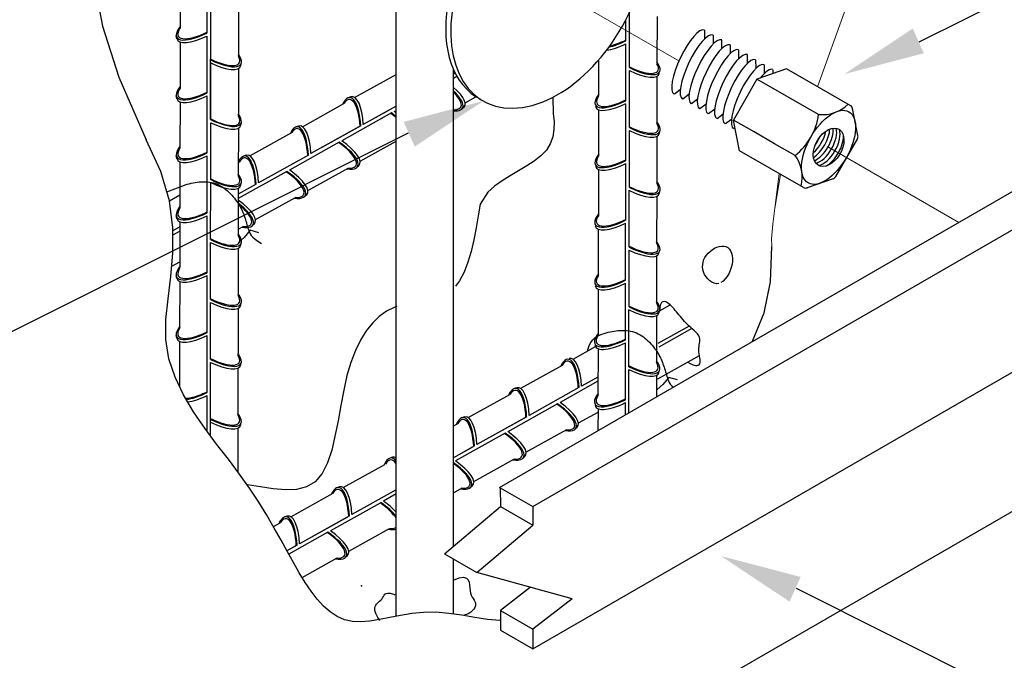
# Model space of a CAD drawing. Units: millimetres. Extents: x 0 to 210, y 0 to 297.
# Drawn here: x 100 to 132, y 154 to 175 of the extents above; entities that cross this region are included whole.
import ezdxf

# ---------------------------------------------------------------- set-up
doc = ezdxf.new("R2010")
doc.units = ezdxf.units.MM
for name, color, linetype in [('C01', 1, 'Continuous'), ('C02', 2, 'Continuous'), ('C03', 3, 'Continuous'), ('C06', 6, 'Continuous')]:
    doc.layers.add(name, color=color, linetype=linetype)

msp = doc.modelspace()

# ---------------------------------------------------------------- linework, layer by layer
at = {"layer": 'C01', "lineweight": 0}
for p, q in [((127.218, 175.287), (126.281, 172.679)), ((125.004, 169.786), (124.788, 168.105)), ((125.047, 169.761), (124.854, 168.62)), ((124.788, 168.105), (124.752, 167.61)), ((124.752, 167.61), (124.754, 167.372))]:
    msp.add_line(p, q, dxfattribs=at)
at = {"layer": 'C01'}
for points in [[(102.225, 176.041), (102.479, 174.69), (103.027, 172.996), (103.935, 170.906)], [(117.469, 172.326), (117.482, 171.781), (117.509, 171.509), (117.505, 171.25), (117.466, 171.005), (117.384, 170.777), (117.254, 170.568), (117.074, 170.378), (116.851, 170.204), (116.599, 170.039), (116.328, 169.878), (116.052, 169.716), (115.781, 169.547), (115.528, 169.365), (115.306, 169.165), (115.046, 168.77)], [(115.723, 154.914), (115.703, 154.913), (115.3, 154.946), (114.876, 155.009), (114.442, 155.082), (114.006, 155.147), (113.578, 155.184), (113.166, 155.179), (112.772, 155.141), (112.397, 155.08), (112.04, 155.009), (111.701, 154.94), (111.381, 154.886), (111.08, 154.859), (110.798, 154.871), (110.535, 154.932), (110.289, 155.041), (110.057, 155.194), (109.838, 155.388), (109.628, 155.618), (109.426, 155.882), (109.228, 156.175), (109.033, 156.494), (108.837, 156.836), (108.635, 157.199), (108.424, 157.583), (108.198, 157.987), (107.952, 158.41), (107.681, 158.851), (107.38, 159.31), (107.043, 159.785), (106.671, 160.276), (106.279, 160.784), (105.886, 161.311), (105.511, 161.857), (105.175, 162.424), (104.896, 163.012), (104.695, 163.624), (104.591, 164.261), (104.592, 164.924), (104.663, 165.62), (104.757, 166.356), (104.827, 167.141), (104.827, 167.98), (104.709, 168.883), (104.427, 169.856), (103.935, 170.906)], [(115.046, 168.77), (114.987, 168.379), (114.921, 167.979), (114.843, 167.581), (114.752, 167.196), (114.645, 166.833), (114.517, 166.504), (114.367, 166.22), (114.226, 166.035)], [(122.989, 166.128), (122.912, 166.121), (122.835, 166.135), (122.761, 166.169), (122.69, 166.217), (122.626, 166.279), (122.569, 166.35), (122.522, 166.429), (122.487, 166.511), (122.464, 166.594), (122.454, 166.678), (122.457, 166.761), (122.471, 166.842), (122.496, 166.921), (122.533, 166.997), (122.579, 167.069), (122.635, 167.136), (122.701, 167.197), (122.773, 167.252), (122.85, 167.298), (122.93, 167.334), (123.01, 167.359), (123.089, 167.371), (123.164, 167.37), (123.232, 167.353), (123.293, 167.32), (123.344, 167.272), (123.386, 167.211), (123.418, 167.138), (123.44, 167.055), (123.45, 166.965), (123.449, 166.867), (123.435, 166.765), (123.409, 166.66), (123.372, 166.555), (123.324, 166.454), (123.269, 166.361), (123.206, 166.278), (123.137, 166.209), (123.064, 166.158)], [(124.63, 165.779), (124.636, 165.791), (124.714, 166.179), (124.755, 167.358)], [(124.12, 164.202), (124.499, 165.149), (124.714, 166.179)], [(124.12, 164.202), (124.499, 165.149), (124.714, 166.179)], [(121.961, 163.51), (122.035, 163.466), (122.105, 163.433), (122.168, 163.41), (122.223, 163.398), (122.272, 163.397), (122.311, 163.405), (122.342, 163.424), (122.363, 163.454), (122.373, 163.494), (122.376, 163.542), (122.372, 163.597), (122.364, 163.657), (122.353, 163.721), (122.343, 163.787), (122.334, 163.853), (122.33, 163.916), (122.332, 163.977), (122.337, 164.035), (122.345, 164.09), (122.354, 164.142), (122.361, 164.191), (122.366, 164.238), (122.365, 164.283), (122.356, 164.326), (122.34, 164.368), (122.316, 164.408), (122.284, 164.448), (122.247, 164.488), (122.205, 164.528), (122.16, 164.57), (122.111, 164.613), (122.061, 164.658), (122.01, 164.706), (121.959, 164.756), (121.908, 164.808), (121.857, 164.862), (121.808, 164.916), (121.759, 164.971), (121.713, 165.025), (121.668, 165.079), (121.626, 165.131), (121.585, 165.183), (121.545, 165.233), (121.506, 165.281), (121.465, 165.327), (121.423, 165.37), (121.379, 165.412), (121.332, 165.45), (121.281, 165.485), (121.228, 165.512), (121.177, 165.525), (121.13, 165.52), (121.089, 165.49), (121.057, 165.432), (121.036, 165.339), (121.029, 165.207)], [(112.273, 165.363), (112.186, 165.333), (111.934, 165.202), (111.695, 165.028), (111.47, 164.81), (111.261, 164.549), (111.071, 164.243), (110.899, 163.893), (110.748, 163.499), (110.619, 163.06), (110.512, 162.578), (110.418, 162.07), (110.327, 161.555)], [(110.327, 161.555), (110.114, 160.578), (109.971, 160.153), (109.791, 159.797), (109.561, 159.528), (109.277, 159.358), (108.943, 159.274), (108.57, 159.259), (108.166, 159.292), (107.743, 159.355), (107.308, 159.428), (107.294, 159.43)], [(114.162, 156.256), (114.357, 156.327), (114.497, 156.346), (114.592, 156.323), (114.651, 156.267), (114.683, 156.187), (114.698, 156.093), (114.705, 155.995), (114.713, 155.901), (114.731, 155.82), (114.756, 155.75), (114.786, 155.689), (114.818, 155.636), (114.848, 155.588), (114.873, 155.542), (114.892, 155.496), (114.899, 155.449), (114.893, 155.397), (114.874, 155.343), (114.842, 155.289), (114.797, 155.237), (114.741, 155.188), (114.673, 155.146), (114.595, 155.111), (114.533, 155.093)], [(111.715, 154.914), (111.695, 154.939), (111.649, 155.006), (111.611, 155.074), (111.582, 155.14), (111.562, 155.204), (111.551, 155.264), (111.55, 155.32), (111.558, 155.371), (111.576, 155.416), (111.602, 155.455), (111.634, 155.49), (111.669, 155.524), (111.706, 155.556), (111.742, 155.589), (111.776, 155.624), (111.806, 155.663), (111.83, 155.705), (111.853, 155.747), (111.882, 155.784), (111.922, 155.811), (111.979, 155.823), (112.06, 155.814), (112.17, 155.781), (112.214, 155.762)]]:
    msp.add_lwpolyline(points, dxfattribs=at)
for centre, major_axis, ratio, start_param, end_param in [((122.013, 173.494), (0.505, 1.066), 0.281547, 0, 3.124318), ((122.296, 173.33), (0.505, 1.066), 0.281547, 0, 3.124318), ((122.587, 173.17), (0.505, 1.066), 0.281547, 0, 3.124318), ((122.863, 173.003), (0.505, 1.066), 0.281547, 0, 3.124318), ((123.146, 172.838), (0.505, 1.066), 0.281547, 0, 3.124318), ((123.438, 172.679), (0.505, 1.066), 0.281547, 0, 3.124318), ((123.713, 172.508), (0.505, 1.066), 0.281547, 0, 3.124318), ((123.997, 172.343), (0.505, 1.066), 0.281547, 0, 3.124318), ((124.288, 172.184), (0.505, 1.066), 0.281547, 0, 0.892444), ((126.074, 170.991), (0.377, 0.652), 0.500279, 4.124907, 5.30602), ((126.189, 170.925), (0.377, 0.652), 0.500279, 3.905091, 5.525581), ((126.303, 170.859), (0.377, 0.652), 0.500279, 3.734671, 5.695471), ((126.418, 170.793), (0.377, 0.652), 0.500279, 3.604039, 5.824726), ((126.532, 170.727), (0.377, 0.652), 0.500279, 3.548765, 5.874859), ((125.961, 171.061), (0.377, 0.652), 0.500279, 4.494734, 4.93012), ((126.644, 170.656), (0.377, 0.652), 0.500279, 3.857618, 5.60066)]:
    msp.add_ellipse(centre, major_axis=major_axis, ratio=ratio, start_param=start_param, end_param=end_param, dxfattribs=at)
for p in [(119.754, 174.158), (105.819, 172.423), (119.753, 172.164), (105.818, 168.434), (105.817, 166.439), (105.815, 162.45), (111.107, 156.063)]:
    msp.add_point(p, dxfattribs=at)
at = {"layer": 'C02'}
for p, q in [((129.664, 174.169), (152.417, 185.549)), ((115.695, 159.339), (150.335, 179.335)), ((116.8, 158.701), (151.441, 178.697)), ((112.258, 155.052), (112.257, 176.827)), ((105.066, 176.165), (105.063, 174.613)), ((107.009, 175.274), (107.006, 173.691)), ((120.938, 175.018), (120.936, 173.445)), ((122.518, 174.56), (122.519, 174.269)), ((122.801, 174.395), (122.803, 174.105)), ((105.066, 174.161), (105.063, 172.634)), ((123.085, 174.23), (123.086, 173.94)), ((123.368, 174.066), (123.37, 173.775)), ((116.8, 153.964), (151.438, 173.961)), ((123.652, 173.904), (123.653, 173.61)), ((123.935, 173.739), (123.937, 173.445)), ((118.99, 173.559), (118.988, 172.412)), ((124.219, 173.574), (124.22, 173.28)), ((124.502, 173.409), (124.504, 173.116)), ((107.009, 173.285), (107.006, 171.699)), ((110.874, 172.318), (112.257, 173.088)), ((114.163, 157.386), (114.163, 173.247)), ((120.935, 173.022), (120.932, 171.455)), ((125.245, 173.271), (124.264, 172.926)), ((124.786, 173.244), (124.786, 173.11)), ((127.369, 172.057), (125.245, 173.271)), ((124.264, 172.926), (123.484, 171.56)), ((126.315, 171.754), (124.263, 172.925)), ((121.517, 172.444), (121.722, 172.6)), ((121.8, 172.279), (122.005, 172.435)), ((105.062, 172.17), (105.059, 170.635)), ((109.134, 171.347), (110.516, 172.116)), ((114.549, 172.146), (114.908, 172.346)), ((122.084, 172.114), (122.289, 172.27)), ((122.367, 171.95), (122.572, 172.106)), ((118.987, 171.914), (118.984, 170.36)), ((122.651, 171.785), (122.856, 171.941)), ((122.934, 171.62), (123.139, 171.776)), ((127.621, 171.058), (127.446, 171.951)), ((123.218, 171.455), (123.423, 171.611)), ((124.168, 171.17), (123.484, 171.561)), ((123.685, 170.54), (123.484, 171.56)), ((112.658, 171.129), (89.904, 159.75)), ((107.006, 171.29), (107.003, 169.71)), ((107.39, 170.376), (108.78, 171.149)), ((123.501, 171.29), (123.533, 171.314)), ((124.852, 170.779), (124.168, 171.17)), ((111.058, 170.195), (112.257, 170.862)), ((120.931, 171.026), (120.928, 169.465)), ((125.535, 170.388), (124.851, 170.779)), ((127.604, 170.95), (126.882, 169.686)), ((125.809, 169.326), (123.685, 170.54)), ((105.058, 170.176), (105.055, 168.635)), ((107.004, 170.161), (107.042, 170.182)), ((109.316, 169.222), (110.654, 169.967)), ((118.988, 169.92), (118.984, 168.366)), ((126.798, 169.616), (125.939, 169.314)), ((107.002, 169.294), (106.999, 167.72)), ((104.709, 168.883), (105.056, 169.077)), ((107.574, 168.253), (108.907, 168.995)), ((120.927, 169.043), (120.925, 167.476)), ((105.055, 168.183), (105.052, 166.688)), ((106.999, 167.933), (107.16, 168.023)), ((118.98, 167.935), (118.977, 166.381)), ((106.998, 167.298), (106.995, 165.731)), ((104.788, 166.703), (105.052, 166.85)), ((120.924, 167.047), (120.921, 165.486)), ((105.051, 166.19), (105.048, 164.636)), ((118.98, 165.941), (118.977, 164.387)), ((106.995, 165.302), (106.992, 163.741)), ((120.962, 165.18), (121.379, 165.412)), ((120.92, 165.064), (120.917, 163.496)), ((105.047, 164.196), (105.044, 162.7)), ((118.141, 163.61), (118.89, 164.027)), ((118.973, 163.955), (118.969, 162.401)), ((120.962, 162.954), (122.352, 163.728)), ((106.991, 163.306), (106.988, 161.751)), ((116.404, 162.639), (117.788, 163.409)), ((120.916, 163.068), (120.915, 162.352)), ((139.65, 162.52), (74.716, 125.03)), ((114.656, 161.662), (116.04, 162.432)), ((118.973, 161.961), (118.972, 161.23)), ((118.324, 161.486), (118.973, 161.848)), ((106.987, 161.31), (106.985, 159.862)), ((114.163, 161.384), (114.298, 161.46)), ((116.574, 160.509), (117.931, 161.263)), ((114.84, 159.539), (116.197, 160.294)), ((110.496, 159.336), (111.879, 160.106)), ((114.163, 159.159), (114.455, 159.322)), ((115.721, 159.324), (116.8, 158.701)), ((115.721, 159.324), (115.723, 158.705)), ((108.755, 158.363), (110.138, 159.133)), ((113.863, 157.132), (115.723, 158.705)), ((115.723, 158.705), (116.8, 158.083)), ((116.8, 158.701), (116.8, 158.083)), ((108.17, 158.035), (108.396, 158.16)), ((110.68, 157.213), (112.037, 157.967)), ((114.94, 156.51), (116.8, 158.083)), ((109.125, 156.344), (110.295, 156.995)), ((113.863, 157.132), (114.94, 156.51)), ((114.163, 155.124), (114.163, 156.959)), ((118.108, 155.634), (114.94, 156.51)), ((116.723, 156.017), (115.723, 155.241)), ((125.564, 155.981), (148.318, 144.602)), ((118.108, 155.634), (116.8, 154.62)), ((115.723, 155.241), (116.8, 154.62)), ((115.723, 155.241), (115.723, 154.585)), ((115.723, 154.585), (116.8, 153.963)), ((116.8, 154.62), (116.8, 153.963))]:
    msp.add_line(p, q, dxfattribs=at)
at = {"layer": 'C02', "lineweight": 0}
for p, q in [((117.336, 176.036), (121.667, 173.536)), ((126.647, 170.661), (130.977, 168.161))]:
    msp.add_line(p, q, dxfattribs=at)
at = {"layer": 'C02'}
for centre, radius, start, end in [((126.438, 172.965), 1.218, 264.1598, 314.6845), ((127.291, 171.92), 0.157, 11.1498, 60.2663), ((124.236, 172.036), 2.098, 308.2415, 352.2693), ((127.489, 171.024), 0.137, 327.0423, 14.3738), ((124.558, 169.667), 1.215, 345.7653, 36.4555), ((126.746, 169.764), 0.157, 289.3817, 330.2663), ((125.887, 169.462), 0.157, 240.2663, 289.3817)]:
    msp.add_arc(centre, radius, start, end, dxfattribs=at)
for centre, major_axis, start_param, end_param in [((117.336, 176.036), (-2.182, -3.834), 0.460141, 6.741317), ((117.169, 176.132), (-2.182, -3.834), 3.103093, 6.313754), ((126.647, 170.661), (-0.342, -0.601), 1.916648246635513, 8.199833553815099)]:
    msp.add_ellipse(centre, major_axis=major_axis, ratio=0.633243, start_param=start_param, end_param=end_param, dxfattribs=at)
msp.add_ellipse((126.646, 170.659), major_axis=(0.677, 1.186), ratio=0.500279, dxfattribs=at)
for points in [[(129.817, 173.792), (129.448, 174.614), (127.167, 173.096)], [(112.505, 171.506), (112.874, 170.684), (115.155, 172.202)], [(125.717, 156.359), (125.348, 155.537), (123.067, 157.054)]]:
    msp.add_solid(points, dxfattribs=at)
at = {"layer": 'C03'}
for p, q in [((106.082, 171.587), (106.086, 181.478)), ((105.961, 174.46), (105.96, 176.359)), ((106.085, 173.574), (106.085, 175.469)), ((120.019, 173.313), (120.02, 175.147)), ((119.899, 174.206), (119.899, 174.902)), ((104.958, 174.276), (104.939, 174.366)), ((105.961, 172.469), (105.961, 174.362)), ((119.899, 172.212), (119.899, 174.107)), ((106.084, 171.586), (106.085, 173.474)), ((107.086, 173.385), (107.105, 173.475)), ((114.219, 173.129), (114.163, 173.098)), ((114.219, 173.129), (114.163, 173.098)), ((114.278, 173.02), (114.163, 172.955)), ((120.018, 171.315), (120.019, 173.215)), ((104.957, 172.281), (104.938, 172.371)), ((105.962, 170.475), (105.961, 172.371)), ((110.751, 172.339), (110.663, 172.312)), ((112.257, 172.033), (111.161, 171.421)), ((119.9, 170.218), (119.899, 172.113)), ((112.101, 171.803), (110.445, 170.878)), ((111.999, 171.889), (111.161, 171.421)), ((106.083, 169.583), (106.084, 171.48)), ((107.085, 171.391), (107.105, 171.48)), ((109.009, 171.366), (108.921, 171.339)), ((111.01, 171.337), (109.42, 170.449)), ((111.078, 171.375), (109.78, 170.65)), ((120.017, 169.324), (120.018, 171.22)), ((121.02, 171.131), (121.039, 171.221)), ((110.359, 170.83), (108.704, 169.905)), ((107.268, 170.394), (107.18, 170.367)), ((109.334, 170.401), (107.678, 169.476)), ((104.957, 170.287), (104.937, 170.376)), ((105.962, 168.481), (105.962, 170.377)), ((119.9, 168.224), (119.9, 170.119)), ((108.618, 169.857), (107.001, 168.954)), ((111.011, 170.047), (110.942, 169.986)), ((106.082, 167.589), (106.083, 169.485)), ((107.593, 169.428), (107.002, 169.098)), ((107.085, 169.396), (107.104, 169.486)), ((120.011, 167.336), (120.011, 169.235)), ((121.019, 169.136), (121.038, 169.226)), ((109.27, 169.074), (109.201, 169.014)), ((104.956, 168.292), (104.937, 168.382)), ((105.963, 166.487), (105.962, 168.383)), ((107.528, 168.102), (107.459, 168.041)), ((119.892, 166.238), (119.892, 168.134)), ((105.054, 168.011), (104.827, 167.884)), ((105.054, 167.866), (104.827, 167.74)), ((106.081, 165.591), (106.082, 167.49)), ((107.084, 167.401), (107.103, 167.491)), ((120.01, 165.345), (120.011, 167.241)), ((104.955, 166.297), (104.936, 166.387)), ((105.963, 164.493), (105.963, 166.389)), ((119.893, 164.244), (119.892, 166.14)), ((106.081, 163.6), (106.081, 165.496)), ((107.083, 165.407), (107.102, 165.496)), ((120.003, 163.357), (120.004, 165.256)), ((121.011, 165.157), (121.031, 165.247)), ((122.005, 164.711), (120.96, 164.127)), ((122.098, 164.625), (120.995, 164.008)), ((104.954, 164.303), (104.935, 164.393)), ((105.964, 162.499), (105.963, 164.395)), ((119.885, 162.259), (119.885, 164.155)), ((106.08, 161.051), (106.081, 163.501)), ((107.082, 163.412), (107.101, 163.502)), ((120.003, 161.825), (120.003, 163.262)), ((118.97, 162.873), (117.712, 162.169)), ((118.971, 163.014), (118.426, 162.71)), ((116.274, 162.655), (116.186, 162.628)), ((118.339, 162.662), (116.685, 161.738)), ((105.964, 161.206), (105.964, 162.401)), ((117.626, 162.122), (115.969, 161.194)), ((119.885, 161.758), (119.885, 162.161)), ((114.533, 161.683), (114.445, 161.656)), ((116.602, 161.692), (114.943, 160.765)), ((116.534, 161.653), (114.943, 160.765)), ((107.082, 161.417), (107.101, 161.507)), ((118.276, 161.336), (118.207, 161.275)), ((115.883, 161.147), (114.228, 160.222)), ((114.86, 160.719), (114.163, 160.329)), ((114.792, 160.681), (114.163, 160.329)), ((112.135, 160.342), (112.048, 160.315)), ((116.535, 160.363), (116.466, 160.303)), ((110.372, 159.356), (110.285, 159.329)), ((112.258, 159.262), (110.783, 158.439)), ((112.258, 159.262), (110.783, 158.439)), ((114.793, 159.391), (114.724, 159.33)), ((112.258, 159.12), (111.83, 158.881)), ((111.723, 158.82), (110.067, 157.895)), ((108.631, 158.384), (108.543, 158.357)), ((110.7, 158.392), (109.042, 157.466)), ((110.632, 158.354), (109.042, 157.466)), ((109.981, 157.847), (108.679, 157.12)), ((108.959, 157.42), (108.619, 157.23)), ((108.891, 157.382), (108.619, 157.23)), ((110.633, 157.064), (110.564, 157.004))]:
    msp.add_line(p, q, dxfattribs=at)
at = {"layer": 'C03', "lineweight": 0}
msp.add_line((112.187, 171.85), (112.257, 171.89), dxfattribs=at)
at = {"layer": 'C03'}
for centre, major_axis, start_param, end_param in [((105.94, 174.895), (0.985, 0.572), 2.438376, 4.535652), ((105.94, 174.895), (0.933, 0.534), 2.56128, 4.538037), ((105.959, 174.806), (0.985, 0.572), 3.017842, 4.5168), ((119.893, 174.546), (0.985, 0.572), 3.835131, 4.521727), ((119.875, 174.635), (0.985, 0.572), 3.955416, 4.540543), ((119.875, 174.635), (0.933, 0.534), 3.957391, 4.544374), ((106.104, 174.005), (-0.985, 0.573), 1.747533, 3.798362), ((106.104, 174.005), (-0.932, 0.535), 1.745149, 3.663322), ((106.085, 173.916), (-0.985, 0.573), 1.766385, 3.265344), ((120.038, 173.745), (-0.985, 0.573), 1.747533, 3.803898), ((120.038, 173.745), (-0.932, 0.535), 1.745149, 3.671203), ((120.019, 173.656), (-0.985, 0.573), 1.766385, 3.265344), ((105.94, 172.9), (0.985, 0.572), 2.434436, 4.538113), ((105.94, 172.9), (0.933, 0.534), 2.550408, 4.541806), ((105.959, 172.811), (0.985, 0.572), 3.017842, 4.519299), ((110.689, 171.18), (-0.019, -1.139), 1.747533, 3.798362), ((110.776, 171.206), (-0.019, -1.139), 1.766385, 3.265344), ((113.553, 172.606), (-0.98, 0.581), 2.918499, 4.256072), ((113.485, 172.546), (-0.98, 0.581), 2.516499, 4.166645), ((113.485, 172.546), (-0.922, 0.553), 2.578805, 4.109342), ((119.874, 172.641), (0.985, 0.572), 2.438376, 4.541758), ((119.874, 172.641), (0.933, 0.534), 2.56128, 4.545658), ((110.689, 171.18), (-0.012, -1.075), 1.745149, 3.663322), ((119.893, 172.552), (0.985, 0.572), 3.017842, 4.522942), ((106.101, 172.019), (-0.985, 0.573), 1.747533, 3.798362), ((106.103, 172.01), (-0.932, 0.535), 1.745149, 3.663322), ((111.733, 171.575), (-0.922, 0.553), 4.324146, 4.538037), ((111.733, 171.575), (-0.98, 0.581), 4.360841, 4.535837), ((111.802, 171.635), (-0.98, 0.581), 4.439253, 4.5168), ((106.085, 171.921), (-0.985, 0.573), 1.766349, 3.265344), ((108.947, 170.207), (-0.019, -1.139), 1.747527, 3.798362), ((109.034, 170.234), (-0.019, -1.139), 1.766385, 3.265344), ((120.04, 171.746), (-0.985, 0.573), 1.744948, 3.815563), ((120.038, 171.751), (-0.932, 0.535), 1.745149, 3.680288), ((108.947, 170.207), (-0.012, -1.075), 1.745149, 3.663322), ((120.019, 171.662), (-0.985, 0.573), 1.766242, 3.265344), ((109.992, 170.602), (-0.922, 0.553), 2.554607, 4.538037), ((109.992, 170.602), (-0.98, 0.581), 2.436613, 4.535652), ((110.06, 170.662), (-0.98, 0.581), 3.017842, 4.5168), ((105.939, 170.906), (0.985, 0.572), 2.438376, 4.539328), ((105.939, 170.906), (0.933, 0.534), 2.559121, 4.543089), ((107.206, 169.234), (-0.019, -1.139), 1.747533, 3.736367), ((107.293, 169.261), (-0.019, -1.139), 1.766385, 3.265344), ((119.873, 170.646), (0.985, 0.572), 2.438376, 4.542972), ((105.958, 170.817), (0.985, 0.572), 3.017842, 4.520513), ((107.206, 169.234), (-0.012, -1.075), 1.745149, 3.663322), ((119.873, 170.646), (0.933, 0.534), 2.56128, 4.546942), ((119.892, 170.557), (0.985, 0.572), 3.017842, 4.524156), ((106.103, 170.016), (-0.985, 0.573), 1.747533, 3.798362), ((108.25, 169.63), (-0.922, 0.553), 2.545987, 4.538037), ((108.25, 169.63), (-0.98, 0.581), 2.431119, 4.535666), ((108.319, 169.69), (-0.98, 0.581), 3.017842, 4.5168), ((106.084, 169.927), (-0.985, 0.573), 1.766385, 3.265344), ((106.103, 170.016), (-0.932, 0.535), 1.745149, 3.663322), ((120.037, 169.756), (-0.985, 0.573), 1.747344, 3.81652), ((120.037, 169.756), (-0.932, 0.535), 1.743767, 3.68915), ((120.018, 169.667), (-0.985, 0.573), 1.766207, 3.265344), ((106.577, 168.717), (-0.98, 0.581), 3.017842, 4.474522), ((106.509, 168.657), (-0.98, 0.581), 2.424738, 4.397857), ((106.509, 168.657), (-0.922, 0.553), 2.537538, 4.364487), ((105.938, 168.911), (0.985, 0.572), 2.438376, 4.540543), ((105.938, 168.911), (0.933, 0.534), 2.56128, 4.544374), ((119.866, 168.661), (0.985, 0.572), 2.438376, 4.541758), ((105.957, 168.822), (0.985, 0.572), 3.017842, 4.521727), ((119.866, 168.661), (0.933, 0.534), 2.56128, 4.545658), ((119.885, 168.573), (0.985, 0.572), 3.017842, 4.522942), ((106.102, 168.021), (-0.985, 0.573), 1.747533, 3.803898), ((106.083, 167.932), (-0.985, 0.573), 1.766385, 3.265344), ((106.102, 168.021), (-0.932, 0.535), 1.745149, 3.671203), ((120.033, 167.767), (-0.985, 0.573), 1.744948, 3.815563), ((120.03, 167.771), (-0.932, 0.535), 1.745149, 3.680288), ((120.011, 167.682), (-0.985, 0.573), 1.766242, 3.265344), ((105.937, 166.916), (0.985, 0.572), 2.438376, 4.541758), ((105.937, 166.916), (0.933, 0.534), 2.56128, 4.545658), ((105.956, 166.828), (0.985, 0.572), 3.017842, 4.522942), ((119.866, 166.667), (0.985, 0.572), 2.438376, 4.542972), ((119.866, 166.667), (0.933, 0.534), 2.56128, 4.546942), ((119.885, 166.578), (0.985, 0.572), 3.017842, 4.524156), ((106.104, 166.022), (-0.985, 0.573), 1.744948, 3.815563), ((106.082, 165.937), (-0.985, 0.573), 1.766242, 3.265344), ((106.101, 166.026), (-0.932, 0.535), 1.745149, 3.680288), ((120.03, 165.777), (-0.985, 0.573), 1.747344, 3.81652), ((120.03, 165.777), (-0.932, 0.535), 1.743767, 3.68915), ((120.011, 165.688), (-0.985, 0.573), 1.766207, 3.265344), ((105.937, 164.922), (0.985, 0.572), 2.438376, 4.542972), ((105.937, 164.922), (0.933, 0.534), 2.56128, 4.546942), ((105.955, 164.833), (0.985, 0.572), 3.017842, 4.524156), ((119.859, 164.682), (0.985, 0.572), 2.438376, 4.541758), ((119.859, 164.682), (0.933, 0.534), 2.56128, 4.545658), ((119.878, 164.593), (0.985, 0.572), 2.918499, 4.522942), ((106.1, 164.032), (-0.985, 0.573), 1.747344, 3.81652), ((106.1, 164.032), (-0.932, 0.535), 1.743767, 3.68915), ((117.954, 162.469), (-0.019, -1.139), 1.747533, 3.798362), ((117.954, 162.469), (-0.012, -1.075), 1.745149, 3.663322), ((118.04, 162.495), (-0.019, -1.139), 1.766385, 3.265344), ((120.026, 163.788), (-0.985, 0.573), 1.744948, 3.815563), ((106.081, 163.943), (-0.985, 0.573), 1.766207, 3.265344), ((120.004, 163.703), (-0.985, 0.573), 1.766242, 3.265344), ((120.023, 163.792), (-0.932, 0.535), 1.745149, 3.680288), ((116.212, 161.496), (-0.019, -1.139), 1.747533, 3.798362), ((116.212, 161.496), (-0.012, -1.075), 1.745149, 3.663322), ((116.299, 161.523), (-0.019, -1.139), 1.766385, 3.265344), ((105.936, 162.927), (0.933, 0.534), 3.705391, 4.548226), ((105.936, 162.927), (0.985, 0.572), 3.788338, 4.544187), ((105.955, 162.838), (0.985, 0.572), 3.829733, 4.525371), ((119.858, 162.687), (0.985, 0.572), 2.438376, 4.542972), ((119.858, 162.687), (0.933, 0.534), 2.56128, 4.546942), ((117.257, 161.891), (-0.922, 0.553), 2.56128, 4.538037), ((117.257, 161.891), (-0.98, 0.581), 2.438376, 4.535652), ((117.325, 161.951), (-0.98, 0.581), 3.017842, 4.5168), ((119.877, 162.599), (0.985, 0.572), 2.918499, 4.524156), ((106.1, 162.037), (-0.985, 0.573), 1.747533, 3.822717), ((106.1, 162.037), (-0.932, 0.535), 1.745149, 3.697804), ((114.471, 160.524), (-0.019, -1.139), 1.747533, 3.798362), ((114.471, 160.524), (-0.012, -1.075), 1.745149, 3.663322), ((114.558, 160.55), (-0.019, -1.139), 1.766385, 3.265344), ((106.081, 161.948), (-0.985, 0.573), 1.766385, 3.265344), ((115.515, 160.919), (-0.922, 0.553), 2.56128, 4.538037), ((115.515, 160.919), (-0.98, 0.581), 2.438376, 4.535652), ((115.584, 160.979), (-0.98, 0.581), 3.017842, 4.5168), ((112.074, 159.183), (-0.019, -1.139), 2.698647, 3.798362), ((112.074, 159.183), (-0.012, -1.075), 2.649446, 3.663322), ((112.16, 159.21), (-0.019, -1.139), 2.938226, 3.265344), ((113.774, 159.946), (-0.98, 0.581), 2.436613, 4.51264), ((113.774, 159.946), (-0.922, 0.553), 2.555338, 4.488402), ((113.842, 160.006), (-0.98, 0.581), 3.017842, 4.5168), ((110.311, 158.197), (-0.019, -1.139), 1.747533, 3.798362), ((110.311, 158.197), (-0.012, -1.075), 1.745149, 3.663322), ((110.397, 158.224), (-0.019, -1.139), 1.766385, 3.265344), ((111.377, 158.606), (-0.922, 0.553), 3.701315, 4.538037), ((111.377, 158.606), (-0.98, 0.581), 3.833554, 4.535652), ((111.445, 158.665), (-0.98, 0.581), 3.962966, 4.5168), ((108.569, 157.224), (-0.019, -1.139), 1.747533, 3.798362), ((108.569, 157.224), (-0.012, -1.075), 1.745149, 3.663322), ((108.656, 157.251), (-0.019, -1.139), 1.766385, 3.265344), ((111.377, 158.606), (-0.98, 0.581), 2.436613, 2.849677), ((111.377, 158.606), (-0.922, 0.553), 2.555338, 2.98692), ((109.614, 157.62), (-0.922, 0.553), 2.555338, 4.538037), ((109.614, 157.62), (-0.98, 0.581), 2.436613, 4.535652), ((109.682, 157.679), (-0.98, 0.581), 3.017842, 4.5168)]:
    msp.add_ellipse(centre, major_axis=major_axis, ratio=0.341892, start_param=start_param, end_param=end_param, dxfattribs=at)
at = {"layer": 'C06'}
for points in [[(104.622, 169.182), (105.157, 169.382), (105.231, 169.407), (105.301, 169.429), (105.37, 169.448), (105.436, 169.465), (105.502, 169.479), (105.567, 169.491), (105.632, 169.5), (105.698, 169.506), (105.766, 169.511), (105.835, 169.513), (105.904, 169.512), (105.974, 169.508), (106.043, 169.5), (106.111, 169.489), (106.178, 169.473), (106.244, 169.454), (106.306, 169.43), (106.367, 169.401), (106.426, 169.369), (106.482, 169.334), (106.537, 169.295), (106.589, 169.253), (106.641, 169.209), (106.69, 169.163), (106.738, 169.116), (106.784, 169.067), (106.829, 169.016), (106.872, 168.965), (106.912, 168.913), (106.951, 168.861), (106.986, 168.809), (107.02, 168.756), (107.05, 168.705), (107.078, 168.653), (107.104, 168.602), (107.128, 168.55), (107.15, 168.499), (107.17, 168.447), (107.19, 168.396), (107.208, 168.344), (107.226, 168.291), (107.243, 168.239), (107.259, 168.186), (107.275, 168.133), (107.291, 168.081), (107.306, 168.03), (107.321, 167.979), (107.336, 167.929), (107.351, 167.88), (107.37, 167.831), (107.396, 167.78), (107.434, 167.727), (107.487, 167.669), (107.558, 167.606), (107.653, 167.537), (107.773, 167.459)], [(107.68, 167.818), (107.392, 167.897), (107.193, 167.661), (107.009, 167.497)], [(118.619, 163.872), (118.668, 164.028), (118.728, 164.154), (118.797, 164.249), (118.871, 164.32), (118.948, 164.371), (119.026, 164.408), (119.103, 164.436), (119.177, 164.461), (119.247, 164.483), (119.315, 164.502), (119.382, 164.519), (119.447, 164.533), (119.512, 164.545), (119.578, 164.554), (119.644, 164.56), (119.712, 164.565), (119.78, 164.567), (119.85, 164.566), (119.92, 164.562), (119.989, 164.554), (120.057, 164.543), (120.124, 164.527), (120.189, 164.508), (120.252, 164.484), (120.313, 164.455), (120.371, 164.423), (120.428, 164.388), (120.482, 164.349), (120.535, 164.307), (120.586, 164.263), (120.636, 164.218), (120.684, 164.17), (120.73, 164.121), (120.775, 164.07), (120.817, 164.019), (120.858, 163.967), (120.896, 163.915), (120.932, 163.863), (120.965, 163.811), (120.996, 163.759), (121.024, 163.707), (121.05, 163.656), (121.073, 163.604), (121.095, 163.553), (121.116, 163.501), (121.135, 163.45), (121.154, 163.398), (121.172, 163.345), (121.189, 163.293), (121.205, 163.24), (121.221, 163.187), (121.237, 163.135), (121.252, 163.084), (121.267, 163.033), (121.282, 162.983), (121.297, 162.934), (121.316, 162.885), (121.342, 162.834), (121.38, 162.781), (121.432, 162.723), (121.482, 162.679)], [(121.616, 162.919), (121.328, 162.999), (121.129, 162.762), (120.945, 162.598)]]:
    msp.add_lwpolyline(points, dxfattribs=at)

doc.saveas('drawing.dxf')
